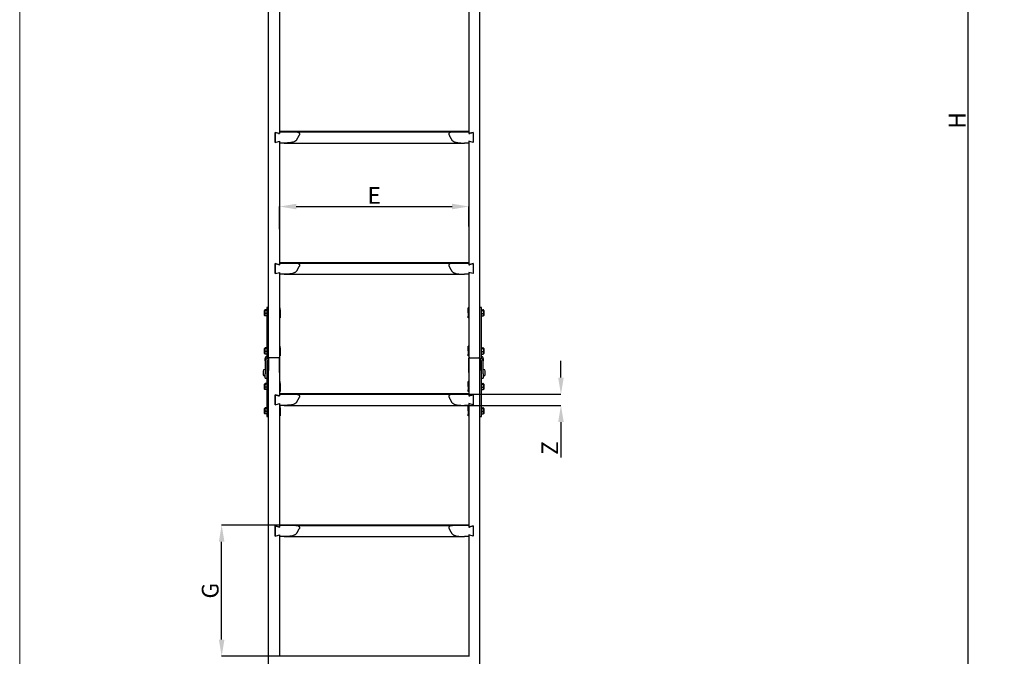
# Model space of a CAD drawing. Units: millimetres. Extents: x -10310 to -4625, y -4557 to -537.
# Drawn here: x -10310 to -8541, y -3621 to -2477 of the extents above; entities that cross this region are included whole.
import ezdxf

# ---------------------------------------------------------------- set-up
doc = ezdxf.new("R2010")
doc.units = ezdxf.units.MM
doc.header["$LTSCALE"] = 5
doc.layers.add('FAKRO LOFT LADDERS', color=7, linetype='Continuous')
doc.layers.add('FAKRO TEXT', color=80, linetype='Continuous', lineweight=9)
doc.styles.get("Standard").update_dxf_attribs({"font": 'verdana.TTF'})
doc.dimstyles.get("Standard").update_dxf_attribs({"dimtxt": 0.18, "dimasz": 0.18, "dimexe": 0.18, "dimexo": 0.0625, "dimgap": 0.09, "dimtad": 0, "dimtih": 1, "dimtoh": 1, "dimdec": 4, "dimzin": 0, "dimdsep": 46, "dimtxsty": 'Standard', "dimcen": 0.09, "dimadec": 0, "dimazin": 0, "dimtfac": 1, "dimtdec": 4, "dimtofl": 0, "dimtmove": 0, "dimatfit": 3, "dimfxl": 0, "dimtolj": 1, "dimtzin": 0, "dimarcsym": 0})

# ---------------------------------------------------------------- blocks, each defined once
blk = doc.blocks.new('*D1')
at = {"layer": 'DEFPOINTS', "color": 0, "linetype": 'Continuous', "transparency": 16777216}
for p in [(-9502.9, -2812.8), (-9842.9, -2853.7), (-9502.9, -2848.9)]:
    blk.add_point(p, dxfattribs=at)
at = {"layer": 'FAKRO TEXT', "color": 0, "linetype": 'Continuous', "lineweight": -2, "transparency": 16777216}
for p, q in [((-9842.9, -2853.6), (-9842.9, -2812.6)), ((-9812.9, -2812.8), (-9532.9, -2812.8)), ((-9502.9, -2848.8), (-9502.9, -2812.6))]:
    blk.add_line(p, q, dxfattribs=at)
at = {"layer": 'FAKRO TEXT', "color": 0, "linetype": 'Continuous', "transparency": 16777216}
for points in [[(-9812.9, -2807.8), (-9812.9, -2817.8), (-9842.9, -2812.8)], [(-9532.9, -2807.8), (-9532.9, -2817.8), (-9502.9, -2812.8)]]:
    blk.add_solid(points, dxfattribs=at)
at = {"layer": 'FAKRO TEXT', "linetype": 'Continuous', "lineweight": 20, "transparency": 16777216, "insert": (-9672.9, -2792.8), "char_height": 30, "attachment_point": 5}
blk.add_mtext('\\A1;\\A1;E {}', dxfattribs=at)
blk = doc.blocks.new('*D11')
at = {"layer": 'DEFPOINTS', "color": 0, "linetype": 'Continuous', "transparency": 16777216}
for p in [(-8669.6, -1254.4), (-8605.9, -1254.4), (-8701.2, -4061.9)]:
    blk.add_point(p, dxfattribs=at)
at = {"layer": 'FAKRO TEXT', "color": 0, "linetype": 'Continuous', "lineweight": -2, "transparency": 16777216}
for p, q in [((-8669.5, -1254.4), (-8605.7, -1254.4)), ((-8605.9, -4031.9), (-8605.9, -1284.4)), ((-8701.2, -4061.9), (-8605.7, -4061.9))]:
    blk.add_line(p, q, dxfattribs=at)
at = {"layer": 'FAKRO TEXT', "color": 0, "linetype": 'Continuous', "transparency": 16777216}
for points in [[(-8610.9, -1284.4), (-8600.9, -1284.4), (-8605.9, -1254.4)], [(-8610.9, -4031.9), (-8600.9, -4031.9), (-8605.9, -4061.9)]]:
    blk.add_solid(points, dxfattribs=at)
at = {"layer": 'FAKRO TEXT', "linetype": 'Continuous', "lineweight": 20, "transparency": 16777216, "insert": (-8625.9, -2658.2), "char_height": 30, "attachment_point": 5, "rotation": 90}
blk.add_mtext('\\A1;\\A1;H {}', dxfattribs=at)
blk = doc.blocks.new('A$C6D1E39B9')
at = {"layer": 'FAKRO LOFT LADDERS', "color": 7, "linetype": 'Continuous'}
for p, q in [((369.8, 976.5), (369.8, 1898.1)), ((749.8, 976.5), (749.8, 1898.1)), ((389.8, 1598.7), (389.8, 1383.1)), ((729.8, 1598.7), (729.8, 1383.1)), ((381.8, 1382.1), (387.8, 1380.5)), ((381.8, 1382.1), (381.8, 1364.1)), ((381.8, 1364.1), (381.8, 1382.1)), ((389.8, 1380), (381.8, 1382.1)), ((729.8, 1383.7), (389.8, 1383.7)), ((389.8, 1383.6), (729.8, 1383.6)), ((729.8, 1383.5), (389.8, 1383.5)), ((389.8, 1383.5), (729.8, 1383.5)), ((729.8, 1383.4), (389.8, 1383.4)), ((729.8, 1383.3), (389.8, 1383.3)), ((389.8, 1383.3), (729.8, 1383.3)), ((389.8, 1383.2), (729.8, 1383.2)), ((389.8, 1383.1), (389.8, 1383.1)), ((729.8, 1383.1), (389.8, 1383.1)), ((389.8, 1383.1), (389.8, 1380)), ((419.2, 1383.1), (700.4, 1383.1)), ((729.8, 1383.1), (729.8, 1383.1)), ((729.8, 1383.1), (729.8, 1380)), ((729.8, 1380), (737.8, 1382.1)), ((737.8, 1382.1), (731.8, 1380.5)), ((737.8, 1382.1), (737.8, 1364.1)), ((737.8, 1382.1), (737.8, 1364.1)), ((381.8, 1364.1), (389.8, 1366.2)), ((381.8, 1364.1), (387.8, 1365.7)), ((389.8, 1366.2), (389.8, 1363.1)), ((389.8, 1363.1), (389.8, 1147.5)), ((398.1, 1363.1), (721.5, 1363.1)), ((737.8, 1364.1), (729.8, 1366.2)), ((729.8, 1366.2), (729.8, 1363.1)), ((729.8, 1363.1), (729.8, 1147.5)), ((737.8, 1364.1), (731.8, 1365.7)), ((381.8, 1146.4), (387.8, 1144.8)), ((381.8, 1146.4), (381.8, 1128.4)), ((381.8, 1128.4), (381.8, 1146.4)), ((389.8, 1144.3), (381.8, 1146.4)), ((729.8, 1148), (389.8, 1148)), ((389.8, 1147.9), (729.8, 1147.9)), ((729.8, 1147.8), (389.8, 1147.8)), ((389.8, 1147.8), (729.8, 1147.8)), ((729.8, 1147.7), (389.8, 1147.7)), ((389.8, 1147.7), (729.8, 1147.7)), ((729.8, 1147.6), (389.8, 1147.6)), ((389.8, 1147.5), (389.8, 1147.5)), ((729.8, 1147.5), (389.8, 1147.5)), ((389.8, 1147.5), (729.8, 1147.5)), ((389.8, 1147.5), (389.8, 1144.3)), ((419.2, 1147.4), (700.4, 1147.4)), ((729.8, 1147.5), (729.8, 1147.5)), ((729.8, 1147.5), (729.8, 1144.3)), ((729.8, 1144.3), (737.8, 1146.4)), ((737.8, 1146.4), (731.8, 1144.8)), ((737.8, 1146.4), (737.8, 1128.4)), ((737.8, 1146.4), (737.8, 1128.4)), ((381.8, 1128.4), (389.8, 1130.5)), ((381.8, 1128.4), (387.8, 1130)), ((389.8, 1130.5), (389.8, 1127.4)), ((389.8, 1127.4), (389.8, 976.5)), ((398.1, 1127.4), (721.5, 1127.4)), ((737.8, 1128.4), (729.8, 1130.5)), ((729.8, 1130.5), (729.8, 1127.4)), ((729.8, 1127.4), (729.8, 976.5)), ((737.8, 1128.4), (731.8, 1130)), ((362.8, 1053.5), (362.8, 1062.2)), ((366.8, 1062.2), (364.2, 1062.2)), ((366.8, 1063.4), (364.5, 1063.4)), ((366.8, 1067.9), (366.8, 1055.7)), ((369.8, 1067.9), (366.8, 1067.9)), ((389.8, 1066.4), (390.9, 1066.8)), ((389.8, 1066.5), (390.9, 1066.8)), ((389.8, 1064.2), (390.9, 1064.2)), ((389.8, 1063.7), (390.9, 1063.7)), ((390.9, 1064.2), (390.9, 1066.8)), ((390.9, 1066.8), (390.9, 1066.8)), ((390.9, 1063.7), (390.9, 1064.2)), ((390.9, 1063.7), (390.9, 1058)), ((728.7, 1064.2), (728.7, 1066.8)), ((728.7, 1066.8), (729.8, 1066.4)), ((729.8, 1066.5), (728.7, 1066.8)), ((728.7, 1066.8), (728.7, 1066.8)), ((728.7, 1063.7), (728.7, 1064.2)), ((729.8, 1064.2), (728.7, 1064.2)), ((728.7, 1058), (728.7, 1063.7)), ((729.8, 1063.7), (728.7, 1063.7)), ((752.8, 1067.9), (749.8, 1067.9)), ((752.8, 1055.7), (752.8, 1067.9)), ((752.8, 1063.4), (755.2, 1063.4)), ((752.8, 1062.2), (755.4, 1062.2)), ((756.8, 1062.2), (756.8, 1053.5)), ((366.8, 1056.6), (364, 1056.6)), ((366.8, 1052.4), (364.2, 1052.4)), ((366.8, 1055.7), (366.8, 975.4)), ((389.8, 1058), (390.9, 1058)), ((389.8, 1053.8), (390.9, 1053.8)), ((390.9, 1052), (389.8, 1052.2)), ((389.8, 1051.5), (390.9, 1051.8)), ((389.8, 1049.3), (390.9, 1049)), ((390.9, 1058), (390.9, 1053.8)), ((390.9, 1053.8), (390.9, 1052)), ((390.9, 1051.8), (390.9, 1052)), ((390.9, 1051.8), (390.9, 1049)), ((729.8, 1058), (728.7, 1058)), ((728.7, 1058), (728.7, 1053.8)), ((729.8, 1053.8), (728.7, 1053.8)), ((728.7, 1053.8), (728.7, 1052)), ((729.8, 1052.2), (728.7, 1052)), ((728.7, 1051.8), (728.7, 1052)), ((728.7, 1049), (728.7, 1051.8)), ((729.8, 1051.5), (728.7, 1051.8)), ((729.8, 1049.3), (728.7, 1049)), ((752.8, 1056.6), (755.6, 1056.6)), ((752.8, 975.4), (752.8, 1055.7)), ((752.8, 1052.4), (755.4, 1052.4)), ((362.8, 985.2), (362.8, 993.8)), ((366.8, 993.8), (364.2, 993.8)), ((366.8, 995), (364.5, 995)), ((389.8, 998), (390.9, 998.4)), ((389.8, 998.1), (390.9, 998.4)), ((389.8, 995.8), (390.9, 995.8)), ((389.8, 995.3), (390.9, 995.3)), ((390.9, 995.8), (390.9, 998.4)), ((390.9, 998.4), (390.9, 998.4)), ((390.9, 995.3), (390.9, 995.8)), ((390.9, 995.3), (390.9, 989.6)), ((728.7, 995.8), (728.7, 998.4)), ((728.7, 998.4), (729.8, 998)), ((729.8, 998.1), (728.7, 998.4)), ((728.7, 998.4), (728.7, 998.4)), ((728.7, 995.3), (728.7, 995.8)), ((729.8, 995.8), (728.7, 995.8)), ((728.7, 989.6), (728.7, 995.3)), ((729.8, 995.3), (728.7, 995.3)), ((752.8, 995), (755.2, 995)), ((752.8, 993.8), (755.4, 993.8)), ((756.8, 993.8), (756.8, 985.2)), ((363.8, 971.6), (363.8, 975.9)), ((366.8, 988.3), (364, 988.3)), ((366.8, 984), (364.2, 984)), ((369.8, 57.8), (369.8, 976.6)), ((369.8, 976.5), (369.8, 954.4)), ((387.8, 977.2), (371.8, 977.2)), ((387.8, 977.2), (371.8, 977.2)), ((389.8, 989.6), (390.9, 989.6)), ((389.8, 985.5), (390.9, 985.5)), ((390.9, 983.6), (389.8, 983.9)), ((389.8, 983.1), (390.9, 983.4)), ((389.8, 980.9), (390.9, 980.6)), ((389.8, 976.6), (389.8, 911.9)), ((389.8, 951.1), (389.8, 976.5)), ((390.9, 989.6), (390.9, 985.5)), ((390.9, 985.5), (390.9, 983.6)), ((390.9, 983.4), (390.9, 983.6)), ((390.9, 983.4), (390.9, 980.6)), ((729.8, 989.6), (728.7, 989.6)), ((728.7, 989.6), (728.7, 985.5)), ((729.8, 985.5), (728.7, 985.5)), ((728.7, 985.5), (728.7, 983.6)), ((729.8, 983.9), (728.7, 983.6)), ((728.7, 983.4), (728.7, 983.6)), ((728.7, 980.6), (728.7, 983.4)), ((729.8, 983.1), (728.7, 983.4)), ((729.8, 980.9), (728.7, 980.6)), ((729.8, 976.6), (729.8, 911.9)), ((729.8, 951.1), (729.8, 976.5)), ((731.8, 977.2), (747.8, 977.2)), ((731.8, 977.2), (747.8, 977.2)), ((749.8, 57.8), (749.8, 976.6)), ((749.8, 976.5), (749.8, 954.4)), ((752.8, 988.3), (755.6, 988.3)), ((752.8, 984), (755.4, 984)), ((755.8, 975.9), (755.8, 971.6)), ((363.8, 956.5), (363.3, 956.5)), ((363.8, 971.6), (363.8, 948.3)), ((366.8, 971.6), (366.8, 954.4)), ((369.8, 960.5), (366.8, 960.5)), ((752.8, 960.5), (749.8, 960.5)), ((752.8, 954.4), (752.8, 971.6)), ((755.8, 948.3), (755.8, 971.6)), ((756.3, 956.5), (755.8, 956.5)), ((360.3, 953.5), (360.3, 947.5)), ((363.3, 944.5), (363.8, 944.5)), ((363.8, 940.5), (363.8, 948.3)), ((363.8, 940.5), (366.8, 940.5)), ((366.8, 954.4), (366.8, 889.7)), ((752.8, 889.7), (752.8, 954.4)), ((752.8, 940.5), (755.8, 940.5)), ((755.8, 948.3), (755.8, 940.5)), ((755.8, 944.5), (756.3, 944.5)), ((759.3, 947.5), (759.3, 953.5)), ((362.8, 921.1), (362.8, 929.7)), ((366.8, 920.1), (364.2, 920.1)), ((366.8, 930.9), (364.5, 930.9)), ((366.8, 924.6), (364.5, 924.6)), ((366.8, 930), (364.6, 930)), ((389.8, 934), (390.9, 934.4)), ((389.8, 934.1), (390.9, 934.4)), ((389.8, 931.8), (390.9, 931.8)), ((389.8, 931.3), (390.9, 931.3)), ((389.8, 925.6), (390.9, 925.6)), ((389.8, 921.4), (390.9, 921.4)), ((390.9, 919.6), (389.8, 919.9)), ((390.9, 931.8), (390.9, 934.4)), ((390.9, 934.4), (390.9, 934.4)), ((390.9, 931.3), (390.9, 931.8)), ((390.9, 931.3), (390.9, 925.6)), ((390.9, 925.6), (390.9, 921.4)), ((390.9, 921.4), (390.9, 919.6)), ((390.9, 919.4), (390.9, 919.6)), ((728.7, 931.8), (728.7, 934.4)), ((728.7, 934.4), (729.8, 934)), ((729.8, 934.1), (728.7, 934.4)), ((728.7, 934.4), (728.7, 934.4)), ((728.7, 931.3), (728.7, 931.8)), ((729.8, 931.8), (728.7, 931.8)), ((728.7, 925.6), (728.7, 931.3)), ((729.8, 931.3), (728.7, 931.3)), ((729.8, 925.6), (728.7, 925.6)), ((728.7, 925.6), (728.7, 921.4)), ((729.8, 921.4), (728.7, 921.4)), ((728.7, 921.4), (728.7, 919.6)), ((729.8, 919.9), (728.7, 919.6)), ((728.7, 919.4), (728.7, 919.6)), ((752.8, 930.9), (755.2, 930.9)), ((752.8, 930), (755, 930)), ((752.8, 924.6), (755.2, 924.6)), ((752.8, 920.1), (755.4, 920.1)), ((756.8, 929.7), (756.8, 921.1)), ((381.8, 910.9), (387.8, 909.2)), ((381.8, 910.9), (381.8, 892.8)), ((381.8, 892.8), (381.8, 910.9)), ((389.8, 908.7), (381.8, 910.9)), ((389.8, 919.1), (390.9, 919.4)), ((389.8, 916.9), (390.9, 916.6)), ((729.8, 912.4), (389.8, 912.4)), ((729.8, 912.3), (389.8, 912.3)), ((389.8, 912.3), (729.8, 912.3)), ((389.8, 912.2), (729.8, 912.2)), ((729.8, 912.1), (389.8, 912.1)), ((389.8, 912.1), (729.8, 912.1)), ((729.8, 912), (389.8, 912)), ((389.8, 911.9), (389.8, 911.9)), ((729.8, 911.9), (389.8, 911.9)), ((389.8, 911.9), (729.8, 911.9)), ((389.8, 911.9), (389.8, 908.7)), ((390.9, 919.4), (390.9, 916.6)), ((419.2, 911.8), (700.4, 911.8)), ((729.8, 919.1), (728.7, 919.4)), ((728.7, 916.6), (728.7, 919.4)), ((729.8, 916.9), (728.7, 916.6)), ((729.8, 911.9), (729.8, 911.9)), ((729.8, 911.9), (729.8, 908.7)), ((729.8, 908.7), (737.8, 910.9)), ((737.8, 910.9), (731.8, 909.2)), ((737.8, 910.9), (737.8, 892.8)), ((737.8, 910.9), (737.8, 892.8)), ((362.8, 877.4), (362.8, 886)), ((366.8, 887.2), (364.5, 887.2)), ((366.8, 886.3), (364.6, 886.3)), ((366.8, 889.7), (366.8, 871.8)), ((381.8, 892.8), (389.8, 894.9)), ((381.8, 892.8), (387.8, 894.4)), ((389.8, 894.9), (389.8, 891.8)), ((389.8, 891.8), (389.8, 676.2)), ((389.8, 890.3), (390.9, 890.7)), ((389.8, 890.4), (390.9, 890.7)), ((389.8, 888.1), (390.9, 888.1)), ((389.8, 887.6), (390.9, 887.6)), ((390.9, 888.1), (390.9, 890.7)), ((390.9, 890.7), (390.9, 890.7)), ((390.9, 887.6), (390.9, 888.1)), ((390.9, 887.6), (390.9, 881.9)), ((398.1, 891.8), (721.5, 891.8)), ((728.7, 888.1), (728.7, 890.7)), ((728.7, 890.7), (729.8, 890.3)), ((729.8, 890.4), (728.7, 890.7)), ((728.7, 890.7), (728.7, 890.7)), ((728.7, 887.6), (728.7, 888.1)), ((729.8, 888.1), (728.7, 888.1)), ((728.7, 881.9), (728.7, 887.6)), ((729.8, 887.6), (728.7, 887.6)), ((737.8, 892.8), (729.8, 894.9)), ((729.8, 894.9), (729.8, 891.8)), ((729.8, 891.8), (729.8, 676.2)), ((737.8, 892.8), (731.8, 894.4)), ((752.8, 871.8), (752.8, 889.7)), ((752.8, 887.2), (755.2, 887.2)), ((752.8, 886.3), (755, 886.3)), ((756.8, 886), (756.8, 877.4)), ((366.8, 876.5), (364.2, 876.5)), ((366.8, 881), (364.5, 881)), ((366.8, 871.8), (369.8, 871.8)), ((389.8, 881.9), (390.9, 881.9)), ((389.8, 877.8), (390.9, 877.8)), ((390.9, 875.9), (389.8, 876.2)), ((389.8, 875.4), (390.9, 875.7)), ((389.8, 873.3), (390.9, 872.9)), ((390.9, 881.9), (390.9, 877.8)), ((390.9, 877.8), (390.9, 875.9)), ((390.9, 875.7), (390.9, 875.9)), ((390.9, 875.7), (390.9, 872.9)), ((729.8, 881.9), (728.7, 881.9)), ((728.7, 881.9), (728.7, 877.8)), ((729.8, 877.8), (728.7, 877.8)), ((728.7, 877.8), (728.7, 875.9)), ((729.8, 876.2), (728.7, 875.9)), ((728.7, 875.7), (728.7, 875.9)), ((729.8, 875.4), (728.7, 875.7)), ((728.7, 872.9), (728.7, 875.7)), ((729.8, 873.3), (728.7, 872.9)), ((749.8, 871.8), (752.8, 871.8)), ((752.8, 881), (755.2, 881)), ((752.8, 876.5), (755.4, 876.5)), ((381.8, 675.2), (387.8, 673.6)), ((381.8, 675.2), (381.8, 657.1)), ((381.8, 657.1), (381.8, 675.2)), ((389.8, 673), (381.8, 675.2)), ((729.8, 676.7), (389.8, 676.7)), ((729.8, 676.6), (389.8, 676.6)), ((389.8, 676.6), (729.8, 676.6)), ((729.8, 676.5), (389.8, 676.5)), ((389.8, 676.5), (729.8, 676.5)), ((389.8, 676.4), (729.8, 676.4)), ((729.8, 676.3), (389.8, 676.3)), ((389.8, 676.3), (729.8, 676.3)), ((389.8, 676.2), (389.8, 676.2)), ((729.8, 676.2), (389.8, 676.2)), ((389.8, 676.2), (389.8, 673)), ((419.2, 676.1), (700.4, 676.1)), ((729.8, 676.2), (729.8, 676.2)), ((729.8, 676.2), (729.8, 673)), ((729.8, 673), (737.8, 675.2)), ((737.8, 675.2), (731.8, 673.6)), ((737.8, 675.2), (737.8, 657.1)), ((737.8, 675.2), (737.8, 657.1)), ((381.8, 657.1), (389.8, 659.3)), ((381.8, 657.1), (387.8, 658.7)), ((389.8, 659.3), (389.8, 656.1)), ((389.8, 656.1), (389.8, 440.5)), ((398.1, 656.1), (721.5, 656.1)), ((737.8, 657.1), (729.8, 659.3)), ((729.8, 659.3), (729.8, 656.1)), ((729.8, 656.1), (729.8, 440.5)), ((737.8, 657.1), (731.8, 658.7)), ((729.8, 441), (389.8, 441))]:
    blk.add_line(p, q, dxfattribs=at)
for centre, radius, start, end in [((366.6, 1059.8), 4.5, 134.3309, 147.5251), ((367.8, 1059.3), 4.63, 142.1845, 215.0535), ((751.8, 1059.3), 4.64, 325.0112, 37.7509), ((753, 1059.8), 4.5, 32.4749, 46.1967), ((366.6, 1055.9), 4.5, 212.4749, 226.1246), ((366.2, 1054.6), 2.97, 135.9555, 227.6108), ((753.4, 1054.6), 2.97, 312.3763, 44.0574), ((753, 1055.9), 4.5, 314.2341, 327.5251), ((366.6, 991.4), 4.5, 134.3309, 147.5251), ((367.8, 990.9), 4.63, 142.1845, 215.0535), ((751.8, 990.9), 4.64, 325.0112, 37.7509), ((753, 991.4), 4.5, 32.4749, 46.1967), ((366.6, 987.6), 4.5, 212.4749, 226.1246), ((366.2, 986.2), 2.97, 135.9555, 227.6108), ((753.4, 986.2), 2.97, 312.3763, 44.0574), ((753, 987.6), 4.5, 314.2341, 327.5251), ((363.3, 953.5), 3, 90, 180), ((756.3, 953.5), 3, 0, 90), ((363.3, 947.5), 3, 180, 270), ((756.3, 947.5), 3, 270, 0), ((366.6, 927.3), 4.5, 132.3563, 147.5251), ((366.6, 923.5), 4.5, 212.4749, 222.1553), ((366.4, 922.3), 3.11, 129.6225, 222.9354), ((367.4, 927.2), 3.94, 135.2312, 221.2567), ((752.2, 927.2), 3.94, 318.7434, 44.7686), ((753.2, 922.3), 3.11, 317.0613, 50.3808), ((753, 927.3), 4.5, 32.4749, 47.2581), ((753, 923.5), 4.5, 317.3983, 327.5251), ((366.6, 883.6), 4.5, 132.3563, 147.5251), ((367.4, 883.6), 3.94, 135.2312, 221.2567), ((752.2, 883.6), 3.94, 318.7434, 44.7686), ((753, 883.6), 4.5, 32.4749, 47.2581), ((366.6, 879.8), 4.5, 212.4749, 222.1553), ((366.4, 878.6), 3.11, 129.6225, 222.9354), ((753.2, 878.6), 3.11, 317.0613, 50.3808), ((753, 879.8), 4.5, 317.3983, 327.5251)]:
    blk.add_arc(centre, radius, start, end, dxfattribs=at)
for points, weights in [([(387.8, 1380.5), (389.8, 1380), (389.8, 1380)], [1, 0.707106781189, 1]), ([(419.2, 1383.1), (405.4, 1383.1), (389.8, 1383.1)], [1, 0.970145882396, 1]), ([(729.8, 1383.1), (714.2, 1383.1), (700.4, 1383.1)], [1, 0.970145882391, 1]), ([(729.8, 1380), (729.8, 1380), (731.8, 1380.5)], [1, 0.707106781178, 1]), ([(397.8, 1363.1), (393.8, 1363.1), (389.8, 1363.1)], [1, 0.997951028995, 1]), ([(420.8, 1369), (423, 1372.7), (425.1, 1377)], [1, 0.999148811067, 1]), ([(694.5, 1377), (696.6, 1372.7), (698.9, 1369)], [1, 0.999148811067, 1]), ([(729.8, 1363.1), (725.8, 1363.1), (721.8, 1363.1)], [1, 0.997951028306, 1]), ([(387.8, 1144.8), (389.8, 1144.3), (389.8, 1144.3)], [1, 0.707106781189, 1]), ([(419.2, 1147.4), (405.4, 1147.5), (389.8, 1147.5)], [1, 0.970145882398, 1]), ([(420.8, 1133.3), (423, 1137.1), (425.1, 1141.3)], [1, 0.999148811064, 1]), ([(694.5, 1141.3), (696.6, 1137.1), (698.9, 1133.3)], [1, 0.999148811068, 1]), ([(729.8, 1147.5), (714.2, 1147.5), (700.4, 1147.4)], [1, 0.970145882391, 1]), ([(729.8, 1144.3), (729.8, 1144.3), (731.8, 1144.8)], [1, 0.707106781189, 1]), ([(397.8, 1127.4), (393.8, 1127.4), (389.8, 1127.4)], [1, 0.997951028607, 1]), ([(729.8, 1127.4), (725.8, 1127.4), (721.8, 1127.4)], [1, 0.997951028866, 1]), ([(366.4, 979.2), (363.8, 978.5), (363.8, 975.9)], [1, 0.790569415043, 1]), ([(366.4, 974.9), (363.8, 974.2), (363.8, 971.6)], [1, 0.790569415042, 1]), ([(366.4, 979.2), (366.8, 979.3), (366.8, 979.7)], [1, 0.790569415041, 1]), ([(366.4, 974.9), (366.8, 975), (366.8, 975.4)], [1, 0.790569415046, 1]), ([(367.2, 972.1), (369.8, 972.7), (369.8, 975.4)], [1, 0.790569415042, 1]), ([(371.8, 977.2), (369.8, 977.2), (369.8, 976.5)], [1, 0.707106781186, 1]), ([(371.8, 977.2), (369.8, 977.2), (369.8, 976.6)], [1, 0.707106781186, 1]), ([(389.8, 976.5), (389.8, 977.2), (387.8, 977.2)], [1, 0.707106781187, 1]), ([(389.8, 976.6), (389.8, 977.2), (387.8, 977.2)], [1, 0.707106781186, 1]), ([(731.8, 977.2), (729.8, 977.2), (729.8, 976.5)], [1, 0.707106781186, 1]), ([(731.8, 977.2), (729.8, 977.2), (729.8, 976.6)], [1, 0.707106781186, 1]), ([(749.8, 976.5), (749.8, 977.2), (747.8, 977.2)], [1, 0.707106781186, 1]), ([(749.8, 976.6), (749.8, 977.2), (747.8, 977.2)], [1, 0.707106781186, 1]), ([(749.8, 975.4), (749.8, 972.7), (752.4, 972.1)], [1, 0.790569415043, 1]), ([(752.8, 979.7), (752.8, 979.3), (753.2, 979.2)], [1, 0.790569415043, 1]), ([(752.8, 975.4), (752.8, 975), (753.2, 974.9)], [1, 0.790569415043, 1]), ([(755.8, 975.9), (755.8, 978.5), (753.2, 979.2)], [1, 0.790569415042, 1]), ([(755.8, 971.6), (755.8, 974.2), (753.2, 974.9)], [1, 0.790569415042, 1]), ([(367.2, 972.1), (366.8, 972), (366.8, 971.6)], [1, 0.790569415044, 1]), ([(752.8, 971.6), (752.8, 972), (752.4, 972.1)], [1, 0.790569415044, 1]), ([(387.8, 909.2), (389.8, 908.7), (389.8, 908.7)], [1, 0.707106781175, 1]), ([(419.2, 911.8), (405.4, 911.9), (389.8, 911.9)], [1, 0.97014588239, 1]), ([(420.8, 897.7), (423, 901.5), (425.1, 905.7)], [1, 0.999148811066, 1]), ([(694.5, 905.7), (696.6, 901.5), (698.9, 897.7)], [1, 0.999148811066, 1]), ([(729.8, 911.9), (714.2, 911.9), (700.4, 911.8)], [1, 0.970145882394, 1]), ([(729.8, 908.7), (729.8, 908.7), (731.8, 909.2)], [1, 0.707106781174, 1]), ([(397.8, 891.8), (393.8, 891.8), (389.8, 891.8)], [1, 0.997951028786, 1]), ([(729.8, 891.8), (725.8, 891.8), (721.8, 891.8)], [1, 0.997951028486, 1]), ([(387.8, 673.6), (389.8, 673), (389.8, 673)], [1, 0.707106781152, 1]), ([(419.2, 676.1), (405.4, 676.2), (389.8, 676.2)], [1, 0.970145882393, 1]), ([(729.8, 676.2), (714.2, 676.2), (700.4, 676.1)], [1, 0.970145882379, 1]), ([(729.8, 673), (729.8, 673), (731.8, 673.6)], [1, 0.7071067812, 1]), ([(397.8, 656.1), (393.8, 656.1), (389.8, 656.1)], [1, 0.997951028798, 1]), ([(420.8, 662.1), (423, 665.8), (425.1, 670.1)], [1, 0.999148811068, 1]), ([(694.5, 670.1), (696.6, 665.8), (698.9, 662.1)], [1, 0.999148811065, 1]), ([(729.8, 656.1), (725.8, 656.1), (721.8, 656.1)], [1, 0.997951028938, 1])]:
    blk.add_rational_spline(points, weights, degree=2, dxfattribs=at)
for points, knots in [([(419.2, 1383.1), (420.1, 1383.1), (421, 1383), (422.2, 1382.7), (422.6, 1382.6), (423.4, 1382.3), (423.8, 1382.1), (424.3, 1381.8), (424.4, 1381.7), (424.7, 1381.4), (424.9, 1381.2), (425.1, 1380.9), (425.2, 1380.7), (425.4, 1380.3), (425.5, 1380.1), (425.6, 1379.7), (425.6, 1379.4), (425.7, 1379), (425.6, 1378.7), (425.6, 1378.2), (425.5, 1378), (425.3, 1377.5), (425.2, 1377.2), (425.1, 1377)], [0, 0, 0, 0, 0.25, 0.25, 0.375, 0.375, 0.5, 0.5, 0.5625, 0.5625, 0.625, 0.625, 0.6875, 0.6875, 0.75, 0.75, 0.8125, 0.8125, 0.875, 0.875, 0.9375, 0.9375, 1, 1, 1, 1]), ([(700.4, 1383.1), (699.5, 1383.1), (698.6, 1383), (697.4, 1382.7), (697, 1382.6), (696.2, 1382.3), (695.9, 1382.1), (695.4, 1381.8), (695.2, 1381.7), (694.9, 1381.4), (694.8, 1381.2), (694.5, 1380.9), (694.4, 1380.7), (694.2, 1380.3), (694.1, 1380.1), (694, 1379.7), (694, 1379.4), (694, 1379), (694, 1378.7), (694, 1378.2), (694.1, 1378), (694.3, 1377.5), (694.4, 1377.2), (694.5, 1377)], [0, 0, 0, 0, 0.25, 0.25, 0.375, 0.375, 0.5, 0.5, 0.5625, 0.5625, 0.625, 0.625, 0.6875, 0.6875, 0.75, 0.75, 0.8125, 0.8125, 0.875, 0.875, 0.9375, 0.9375, 1, 1, 1, 1]), ([(420.8, 1369), (420.5, 1368.5), (420.1, 1368.1), (419.4, 1367.4), (419, 1367.1), (418.2, 1366.5), (417.7, 1366.2), (416.8, 1365.7), (416.4, 1365.5), (415, 1364.9), (414, 1364.6), (412.1, 1364.1), (411.1, 1363.9), (409.1, 1363.6), (408.1, 1363.5), (406.1, 1363.3), (405, 1363.2), (402, 1363.1), (399.9, 1363.1), (397.8, 1363.1)], [0, 0, 0, 0, 0.0625, 0.0625, 0.125, 0.125, 0.1875, 0.1875, 0.25, 0.25, 0.375, 0.375, 0.5, 0.5, 0.625, 0.625, 0.75, 0.75, 1, 1, 1, 1]), ([(698.9, 1369), (699.1, 1368.5), (699.5, 1368.1), (700.2, 1367.4), (700.6, 1367.1), (701.5, 1366.5), (701.9, 1366.2), (702.8, 1365.7), (703.2, 1365.5), (704.6, 1364.9), (705.6, 1364.6), (707.5, 1364.1), (708.5, 1363.9), (710.5, 1363.6), (711.5, 1363.5), (713.6, 1363.3), (714.6, 1363.2), (717.7, 1363.1), (719.7, 1363.1), (721.8, 1363.1)], [0, 0, 0, 0, 0.0625, 0.0625, 0.125, 0.125, 0.1875, 0.1875, 0.25, 0.25, 0.375, 0.375, 0.5, 0.5, 0.625, 0.625, 0.75, 0.75, 1, 1, 1, 1]), ([(420.8, 1133.3), (420.5, 1132.9), (420.1, 1132.5), (419.4, 1131.7), (419, 1131.4), (418.2, 1130.8), (417.7, 1130.5), (416.8, 1130), (416.4, 1129.8), (415, 1129.2), (414, 1128.9), (412.1, 1128.4), (411.1, 1128.2), (409.1, 1127.9), (408.1, 1127.8), (406.1, 1127.6), (405, 1127.5), (402, 1127.4), (399.9, 1127.4), (397.8, 1127.4)], [0, 0, 0, 0, 0.0625, 0.0625, 0.125, 0.125, 0.1875, 0.1875, 0.25, 0.25, 0.375, 0.375, 0.5, 0.5, 0.625, 0.625, 0.75, 0.75, 1, 1, 1, 1]), ([(419.2, 1147.4), (420.1, 1147.4), (421, 1147.3), (422.2, 1147.1), (422.6, 1146.9), (423.4, 1146.6), (423.8, 1146.5), (424.3, 1146.1), (424.4, 1146), (424.7, 1145.7), (424.9, 1145.6), (425.1, 1145.2), (425.2, 1145.1), (425.4, 1144.7), (425.5, 1144.5), (425.6, 1144), (425.6, 1143.8), (425.7, 1143.3), (425.6, 1143), (425.6, 1142.5), (425.5, 1142.3), (425.3, 1141.8), (425.2, 1141.6), (425.1, 1141.3)], [0, 0, 0, 0, 0.25, 0.25, 0.375, 0.375, 0.5, 0.5, 0.5625, 0.5625, 0.625, 0.625, 0.6875, 0.6875, 0.75, 0.75, 0.8125, 0.8125, 0.875, 0.875, 0.9375, 0.9375, 1, 1, 1, 1]), ([(700.4, 1147.4), (699.5, 1147.4), (698.6, 1147.3), (697.4, 1147.1), (697, 1146.9), (696.2, 1146.6), (695.9, 1146.5), (695.4, 1146.1), (695.2, 1146), (694.9, 1145.7), (694.8, 1145.6), (694.5, 1145.2), (694.4, 1145.1), (694.2, 1144.7), (694.1, 1144.5), (694, 1144), (694, 1143.8), (694, 1143.3), (694, 1143), (694, 1142.5), (694.1, 1142.3), (694.3, 1141.8), (694.4, 1141.6), (694.5, 1141.3)], [0, 0, 0, 0, 0.25, 0.25, 0.375, 0.375, 0.5, 0.5, 0.5625, 0.5625, 0.625, 0.625, 0.6875, 0.6875, 0.75, 0.75, 0.8125, 0.8125, 0.875, 0.875, 0.9375, 0.9375, 1, 1, 1, 1]), ([(698.9, 1133.3), (699.1, 1132.9), (699.5, 1132.5), (700.2, 1131.7), (700.6, 1131.4), (701.5, 1130.8), (701.9, 1130.5), (702.8, 1130), (703.2, 1129.8), (704.6, 1129.2), (705.6, 1128.9), (707.5, 1128.4), (708.5, 1128.2), (710.5, 1127.9), (711.5, 1127.8), (713.6, 1127.6), (714.6, 1127.5), (717.7, 1127.4), (719.7, 1127.4), (721.8, 1127.4)], [0, 0, 0, 0, 0.0625, 0.0625, 0.125, 0.125, 0.1875, 0.1875, 0.25, 0.25, 0.375, 0.375, 0.5, 0.5, 0.625, 0.625, 0.75, 0.75, 1, 1, 1, 1]), ([(364.5, 1063.4), (364.3, 1063.4), (364.1, 1063.3), (363.9, 1063.2), (363.7, 1063.2), (363.5, 1063), (363.4, 1062.9), (363.3, 1062.7), (363.3, 1062.7), (363.4, 1062.6), (363.4, 1062.5), (363.6, 1062.4), (363.7, 1062.3), (363.9, 1062.2), (364, 1062.2), (364.2, 1062.2)], [0, 0, 0, 0, 0.125, 0.125, 0.25, 0.25, 0.5, 0.5, 0.625, 0.625, 0.75, 0.75, 0.875, 0.875, 1, 1, 1, 1]), ([(755.4, 1062.2), (755.6, 1062.2), (755.7, 1062.2), (756, 1062.3), (756, 1062.4), (756.2, 1062.5), (756.2, 1062.6), (756.3, 1062.7), (756.3, 1062.7), (756.3, 1062.8), (756.2, 1062.9), (756.1, 1063), (756.1, 1063.1), (755.9, 1063.2), (755.8, 1063.2), (755.5, 1063.3), (755.3, 1063.4), (755.2, 1063.4)], [0, 0, 0, 0, 0.125, 0.125, 0.25, 0.25, 0.375, 0.375, 0.5, 0.5, 0.625, 0.625, 0.75, 0.75, 0.875, 0.875, 1, 1, 1, 1]), ([(364.2, 1052.4), (364, 1052.4), (363.9, 1052.5), (363.7, 1052.6), (363.6, 1052.6), (363.5, 1052.7), (363.5, 1052.7), (363.5, 1052.7)], [0, 0, 0, 0, 0.125, 0.125, 0.25, 0.25, 0.2827344, 0.2827344, 0.2827344, 0.2827344]), ([(756.2, 1052.7), (756.1, 1052.7), (756.1, 1052.7), (756, 1052.6), (756, 1052.6), (755.7, 1052.5), (755.6, 1052.4), (755.4, 1052.4)], [0.7140817, 0.7140817, 0.7140817, 0.7140817, 0.75, 0.75, 0.875, 0.875, 1, 1, 1, 1]), ([(364.5, 995), (364.3, 995), (364.1, 994.9), (363.9, 994.9), (363.7, 994.8), (363.5, 994.6), (363.4, 994.5), (363.3, 994.4), (363.3, 994.3), (363.4, 994.2), (363.4, 994.1), (363.6, 994), (363.7, 994), (363.9, 993.9), (364, 993.8), (364.2, 993.8)], [0, 0, 0, 0, 0.125, 0.125, 0.25, 0.25, 0.5, 0.5, 0.625, 0.625, 0.75, 0.75, 0.875, 0.875, 1, 1, 1, 1]), ([(755.4, 993.8), (755.6, 993.8), (755.7, 993.9), (756, 994), (756, 994), (756.2, 994.1), (756.2, 994.2), (756.3, 994.3), (756.3, 994.4), (756.3, 994.5), (756.2, 994.5), (756.1, 994.6), (756.1, 994.7), (755.9, 994.8), (755.8, 994.9), (755.5, 994.9), (755.3, 995), (755.2, 995)], [0, 0, 0, 0, 0.125, 0.125, 0.25, 0.25, 0.375, 0.375, 0.5, 0.5, 0.625, 0.625, 0.75, 0.75, 0.875, 0.875, 1, 1, 1, 1]), ([(364.2, 984), (364, 984.1), (363.9, 984.1), (363.7, 984.2), (363.6, 984.3), (363.5, 984.3), (363.5, 984.4), (363.5, 984.4)], [0, 0, 0, 0, 0.125, 0.125, 0.25, 0.25, 0.2827344, 0.2827344, 0.2827344, 0.2827344]), ([(756.2, 984.4), (756.1, 984.4), (756.1, 984.3), (756, 984.3), (756, 984.2), (755.7, 984.1), (755.6, 984.1), (755.4, 984)], [0.7140817, 0.7140817, 0.7140817, 0.7140817, 0.75, 0.75, 0.875, 0.875, 1, 1, 1, 1]), ([(364.2, 920.1), (364, 920.2), (363.9, 920.2), (363.6, 920.3), (363.5, 920.3), (363.4, 920.4), (363.3, 920.4), (363.3, 920.5), (363.3, 920.5), (363.3, 920.5)], [0, 0, 0, 0, 0.125, 0.125, 0.25, 0.25, 0.375, 0.375, 0.3969852, 0.3969852, 0.3969852, 0.3969852]), ([(364.5, 930.9), (364.3, 930.9), (364.1, 930.8), (363.9, 930.8), (363.8, 930.7), (363.6, 930.6), (363.6, 930.6), (363.5, 930.5), (363.5, 930.5), (363.5, 930.4), (363.5, 930.4), (363.6, 930.3), (363.7, 930.3), (363.9, 930.2), (364, 930.1), (364.3, 930.1), (364.4, 930), (364.6, 930)], [0, 0, 0, 0, 0.125, 0.125, 0.25, 0.25, 0.375, 0.375, 0.5, 0.5, 0.625, 0.625, 0.75, 0.75, 0.875, 0.875, 1, 1, 1, 1]), ([(755, 930), (755.2, 930), (755.3, 930.1), (755.6, 930.1), (755.7, 930.2), (755.9, 930.3), (756, 930.3), (756.1, 930.4), (756.1, 930.4), (756.1, 930.5), (756.1, 930.5), (756, 930.6), (756, 930.6), (755.8, 930.7), (755.7, 930.8), (755.5, 930.8), (755.3, 930.9), (755.2, 930.9)], [0, 0, 0, 0, 0.125, 0.125, 0.25, 0.25, 0.375, 0.375, 0.5, 0.5, 0.625, 0.625, 0.75, 0.75, 0.875, 0.875, 1, 1, 1, 1]), ([(756.4, 920.5), (756.3, 920.4), (756.3, 920.4), (756.1, 920.3), (756, 920.3), (755.8, 920.2), (755.6, 920.2), (755.4, 920.1)], [0.6034362, 0.6034362, 0.6034362, 0.6034362, 0.75, 0.75, 0.875, 0.875, 1, 1, 1, 1]), ([(419.2, 911.8), (420.1, 911.8), (421, 911.7), (422.2, 911.5), (422.6, 911.4), (423.4, 911.1), (423.8, 910.9), (424.3, 910.5), (424.4, 910.4), (424.7, 910.1), (424.9, 910), (425.1, 909.6), (425.2, 909.5), (425.4, 909.1), (425.5, 908.9), (425.6, 908.4), (425.6, 908.2), (425.7, 907.7), (425.6, 907.5), (425.6, 907), (425.5, 906.7), (425.3, 906.2), (425.2, 906), (425.1, 905.7)], [0, 0, 0, 0, 0.25, 0.25, 0.375, 0.375, 0.5, 0.5, 0.5625, 0.5625, 0.625, 0.625, 0.6875, 0.6875, 0.75, 0.75, 0.8125, 0.8125, 0.875, 0.875, 0.9375, 0.9375, 1, 1, 1, 1]), ([(700.4, 911.8), (699.5, 911.8), (698.6, 911.7), (697.4, 911.5), (697, 911.4), (696.2, 911.1), (695.9, 910.9), (695.4, 910.5), (695.2, 910.4), (694.9, 910.1), (694.8, 910), (694.5, 909.6), (694.4, 909.5), (694.2, 909.1), (694.1, 908.9), (694, 908.4), (694, 908.2), (694, 907.7), (694, 907.5), (694, 907), (694.1, 906.7), (694.3, 906.2), (694.4, 906), (694.5, 905.7)], [0, 0, 0, 0, 0.25, 0.25, 0.375, 0.375, 0.5, 0.5, 0.5625, 0.5625, 0.625, 0.625, 0.6875, 0.6875, 0.75, 0.75, 0.8125, 0.8125, 0.875, 0.875, 0.9375, 0.9375, 1, 1, 1, 1]), ([(364.5, 887.2), (364.3, 887.2), (364.1, 887.1), (363.9, 887.1), (363.8, 887), (363.6, 887), (363.6, 886.9), (363.5, 886.9), (363.5, 886.8), (363.5, 886.7), (363.5, 886.7), (363.6, 886.6), (363.7, 886.6), (363.9, 886.5), (364, 886.5), (364.3, 886.4), (364.4, 886.4), (364.6, 886.3)], [0, 0, 0, 0, 0.125, 0.125, 0.25, 0.25, 0.375, 0.375, 0.5, 0.5, 0.625, 0.625, 0.75, 0.75, 0.875, 0.875, 1, 1, 1, 1]), ([(420.8, 897.7), (420.5, 897.3), (420.1, 896.9), (419.4, 896.1), (419, 895.8), (418.2, 895.2), (417.7, 894.9), (416.8, 894.4), (416.4, 894.2), (415, 893.6), (414, 893.3), (412.1, 892.8), (411.1, 892.6), (409.1, 892.3), (408.1, 892.2), (406.1, 892), (405, 891.9), (402, 891.8), (399.9, 891.8), (397.8, 891.8)], [0, 0, 0, 0, 0.0625, 0.0625, 0.125, 0.125, 0.1875, 0.1875, 0.25, 0.25, 0.375, 0.375, 0.5, 0.5, 0.625, 0.625, 0.75, 0.75, 1, 1, 1, 1]), ([(698.9, 897.7), (699.1, 897.3), (699.5, 896.9), (700.2, 896.1), (700.6, 895.8), (701.5, 895.2), (701.9, 894.9), (702.8, 894.4), (703.2, 894.2), (704.6, 893.6), (705.6, 893.3), (707.5, 892.8), (708.5, 892.6), (710.5, 892.3), (711.5, 892.2), (713.6, 892), (714.6, 891.9), (717.7, 891.8), (719.7, 891.8), (721.8, 891.8)], [0, 0, 0, 0, 0.0625, 0.0625, 0.125, 0.125, 0.1875, 0.1875, 0.25, 0.25, 0.375, 0.375, 0.5, 0.5, 0.625, 0.625, 0.75, 0.75, 1, 1, 1, 1]), ([(755, 886.3), (755.2, 886.4), (755.3, 886.4), (755.6, 886.5), (755.7, 886.5), (755.9, 886.6), (756, 886.6), (756.1, 886.7), (756.1, 886.7), (756.1, 886.8), (756.1, 886.9), (756, 886.9), (756, 887), (755.8, 887), (755.7, 887.1), (755.5, 887.1), (755.3, 887.2), (755.2, 887.2)], [0, 0, 0, 0, 0.125, 0.125, 0.25, 0.25, 0.375, 0.375, 0.5, 0.5, 0.625, 0.625, 0.75, 0.75, 0.875, 0.875, 1, 1, 1, 1]), ([(364.2, 876.5), (364, 876.5), (363.9, 876.5), (363.6, 876.6), (363.5, 876.6), (363.4, 876.7), (363.3, 876.7), (363.3, 876.8), (363.3, 876.8), (363.3, 876.8)], [0, 0, 0, 0, 0.125, 0.125, 0.25, 0.25, 0.375, 0.375, 0.3969852, 0.3969852, 0.3969852, 0.3969852]), ([(756.4, 876.8), (756.3, 876.7), (756.3, 876.7), (756.1, 876.6), (756, 876.6), (755.8, 876.5), (755.6, 876.5), (755.4, 876.5)], [0.6034362, 0.6034362, 0.6034362, 0.6034362, 0.75, 0.75, 0.875, 0.875, 1, 1, 1, 1]), ([(419.2, 676.1), (420.1, 676.1), (421, 676), (422.2, 675.8), (422.6, 675.7), (423.4, 675.4), (423.8, 675.2), (424.3, 674.9), (424.4, 674.7), (424.7, 674.4), (424.9, 674.3), (425.1, 674), (425.2, 673.8), (425.4, 673.4), (425.5, 673.2), (425.6, 672.7), (425.6, 672.5), (425.7, 672), (425.6, 671.8), (425.6, 671.3), (425.5, 671), (425.3, 670.5), (425.2, 670.3), (425.1, 670.1)], [0, 0, 0, 0, 0.25, 0.25, 0.375, 0.375, 0.5, 0.5, 0.5625, 0.5625, 0.625, 0.625, 0.6875, 0.6875, 0.75, 0.75, 0.8125, 0.8125, 0.875, 0.875, 0.9375, 0.9375, 1, 1, 1, 1]), ([(700.4, 676.1), (699.5, 676.1), (698.6, 676), (697.4, 675.8), (697, 675.7), (696.2, 675.4), (695.9, 675.2), (695.4, 674.9), (695.2, 674.7), (694.9, 674.4), (694.8, 674.3), (694.5, 674), (694.4, 673.8), (694.2, 673.4), (694.1, 673.2), (694, 672.7), (694, 672.5), (694, 672), (694, 671.8), (694, 671.3), (694.1, 671), (694.3, 670.5), (694.4, 670.3), (694.5, 670.1)], [0, 0, 0, 0, 0.25, 0.25, 0.375, 0.375, 0.5, 0.5, 0.5625, 0.5625, 0.625, 0.625, 0.6875, 0.6875, 0.75, 0.75, 0.8125, 0.8125, 0.875, 0.875, 0.9375, 0.9375, 1, 1, 1, 1]), ([(420.8, 662.1), (420.5, 661.6), (420.1, 661.2), (419.4, 660.4), (419, 660.1), (418.2, 659.5), (417.7, 659.2), (416.8, 658.8), (416.4, 658.5), (415, 658), (414, 657.6), (412.1, 657.1), (411.1, 656.9), (409.1, 656.6), (408.1, 656.5), (406.1, 656.3), (405, 656.3), (402, 656.1), (399.9, 656.1), (397.8, 656.1)], [0, 0, 0, 0, 0.0625, 0.0625, 0.125, 0.125, 0.1875, 0.1875, 0.25, 0.25, 0.375, 0.375, 0.5, 0.5, 0.625, 0.625, 0.75, 0.75, 1, 1, 1, 1]), ([(698.9, 662.1), (699.1, 661.6), (699.5, 661.2), (700.2, 660.4), (700.6, 660.1), (701.5, 659.5), (701.9, 659.2), (702.8, 658.8), (703.2, 658.5), (704.6, 658), (705.6, 657.6), (707.5, 657.1), (708.5, 656.9), (710.5, 656.6), (711.5, 656.5), (713.6, 656.3), (714.6, 656.3), (717.7, 656.1), (719.7, 656.1), (721.8, 656.1)], [0, 0, 0, 0, 0.0625, 0.0625, 0.125, 0.125, 0.1875, 0.1875, 0.25, 0.25, 0.375, 0.375, 0.5, 0.5, 0.625, 0.625, 0.75, 0.75, 1, 1, 1, 1])]:
    blk.add_open_spline(points, degree=3, knots=knots, dxfattribs=at)
blk = doc.blocks.new('*D15')
at = {"layer": 'DEFPOINTS', "color": 0, "linetype": 'Continuous', "transparency": 16777216}
for p in [(-9523.9, -3149.9), (-9523.9, -3170), (-9337.5, -3170)]:
    blk.add_point(p, dxfattribs=at)
at = {"layer": 'FAKRO TEXT', "color": 0, "linetype": 'Continuous', "lineweight": -2, "transparency": 16777216}
for p, q in [((-9337.5, -3119.9), (-9337.5, -3089.9)), ((-9523.8, -3149.9), (-9337.4, -3149.9)), ((-9523.8, -3170), (-9337.4, -3170)), ((-9337.5, -3200), (-9337.5, -3263.4))]:
    blk.add_line(p, q, dxfattribs=at)
at = {"layer": 'FAKRO TEXT', "color": 0, "linetype": 'Continuous', "transparency": 16777216}
for points in [[(-9342.5, -3119.9), (-9332.5, -3119.9), (-9337.5, -3149.9)], [(-9342.5, -3200), (-9332.5, -3200), (-9337.5, -3170)]]:
    blk.add_solid(points, dxfattribs=at)
at = {"layer": 'FAKRO TEXT', "linetype": 'Continuous', "lineweight": 20, "transparency": 16777216, "insert": (-9357.5, -3246.7), "char_height": 30, "attachment_point": 5, "rotation": 90}
blk.add_mtext('\\A1;Z', dxfattribs=at)
blk = doc.blocks.new('*D29')
at = {"layer": 'DEFPOINTS', "color": 0, "linetype": 'Continuous', "transparency": 16777216}
for p in [(-9946.8, -3385), (-9842.9, -3385), (-9842.9, -3620.7)]:
    blk.add_point(p, dxfattribs=at)
at = {"layer": 'FAKRO TEXT', "color": 0, "linetype": 'Continuous', "lineweight": -2, "transparency": 16777216}
for p, q in [((-9842.9, -3385), (-9947, -3385)), ((-9946.8, -3590.7), (-9946.8, -3415)), ((-9842.9, -3620.7), (-9947, -3620.7))]:
    blk.add_line(p, q, dxfattribs=at)
at = {"layer": 'FAKRO TEXT', "color": 0, "linetype": 'Continuous', "transparency": 16777216}
for points in [[(-9951.8, -3415), (-9941.8, -3415), (-9946.8, -3385)], [(-9951.8, -3590.7), (-9941.8, -3590.7), (-9946.8, -3620.7)]]:
    blk.add_solid(points, dxfattribs=at)
at = {"layer": 'FAKRO TEXT', "linetype": 'Continuous', "lineweight": 20, "transparency": 16777216, "insert": (-9967.4, -3502.9), "char_height": 30, "attachment_point": 5, "rotation": 90}
blk.add_mtext('\\A1;G', dxfattribs=at)

msp = doc.modelspace()

# ---------------------------------------------------------------- linework, layer by layer
at = {"layer": 'FAKRO TEXT'}
msp.add_lwpolyline([(-10309.50455, -4556.93063), (-4624.50761, -4556.93063), (-4624.50761, -537.23582), (-10309.50455, -537.23582)], close=True, dxfattribs=at)

# ---------------------------------------------------------------- block references
msp.add_blockref('A$C6D1E39B9', (-10232.68751, -4061.75182))

# ---------------------------------------------------------------- dimensions: what is measured, and where the dimension line sits
at = {"layer": 'FAKRO TEXT', "color": 6, "linetype": 'Continuous', "lineweight": 20}
dim = msp.add_linear_dim(base=(-8605.88905, -1254.44065), p1=(-8701.2479, -4061.92101), p2=(-8669.5568, -1254.44065), angle=90, text='\\A1;H {}', dimstyle='Standard', override={"dimtxt": 30, "dimasz": 30, "dimgap": 5, "dimtad": 1, "dimtih": 0, "dimtoh": 0, "dimclrt": 256}, dxfattribs=at)
dim.commit()
dim.dimension.update_dxf_attribs({"geometry": '*D11', "text_midpoint": (-8605.88905, -2658.18081), "dimtype": 160})
dim = msp.add_linear_dim(base=(-9502.8786, -2812.81669), p1=(-9842.8786, -2853.68581), p2=(-9502.8786, -2848.8649), text='\\A1;E {}', dimstyle='Standard', override={"dimtxt": 30, "dimasz": 30, "dimgap": 5, "dimtad": 1, "dimtih": 0, "dimtoh": 0, "dimclrt": 256}, dxfattribs=at)
dim.commit()
dim.dimension.update_dxf_attribs({"geometry": '*D1', "text_midpoint": (-9672.87859, -2812.81669), "dimtype": 160})
for base, p1, p2, text, picture, middle in [((-9337.53933, -3169.96081), (-9523.88793, -3149.87441), (-9523.88793, -3169.96081), 'Z', '*D15', (-9357.53933, -3246.66666)), ((-9946.84976, -3385.0313), (-9842.8786, -3620.70769), (-9842.8786, -3385.0313), 'G', '*D29', (-9967.4139, -3502.8695))]:
    dim = msp.add_linear_dim(base=base, p1=p1, p2=p2, angle=90, text=text, dimstyle='Standard', override={"dimtxt": 30, "dimasz": 30, "dimgap": 5, "dimtad": 1, "dimtih": 0, "dimtoh": 0, "dimclrt": 256}, dxfattribs=at)
    dim.commit()
    dim.dimension.update_dxf_attribs({"geometry": picture, "text_midpoint": middle})

doc.saveas('drawing.dxf')
